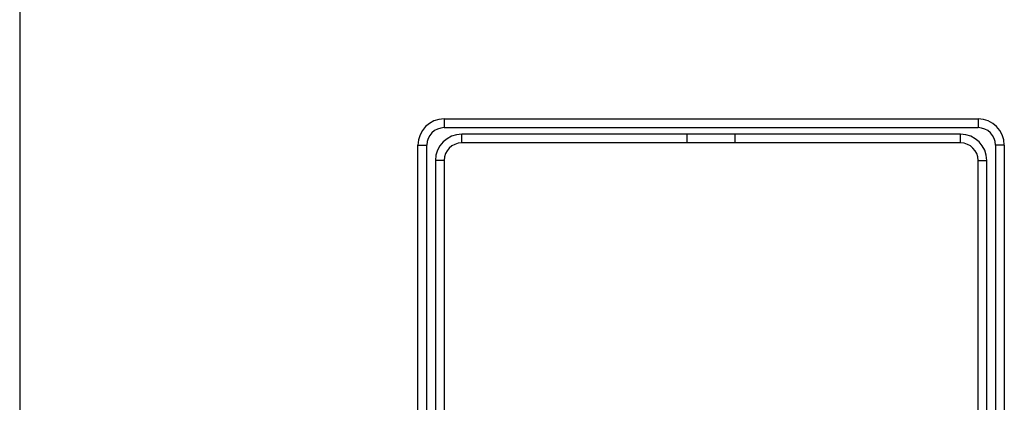
# Model space of a CAD drawing. Units: millimetres. Extents: x 21 to 1657, y 25 to 1164.
# Drawn here: x 21 to 471, y 359 to 534 of the extents above; entities that cross this region are included whole.
import ezdxf

# ---------------------------------------------------------------- set-up
doc = ezdxf.new("R2010")
doc.units = ezdxf.units.MM
doc.layers.add('细实线', color=7, linetype='Continuous')

msp = doc.modelspace()

# ---------------------------------------------------------------- linework, layer by layer
at = {"layer": '细实线'}
for p, q in [((20.59, 1164.46), (20.59, 24.54)), ((214.61, 489.01), (458.61, 489.01)), ((214.61, 489.01), (214.61, 485.01)), ((458.61, 489.01), (458.61, 485.01)), ((214.61, 485.01), (458.61, 485.01)), ((450.61, 482.01), (222.61, 482.01)), ((222.61, 478.01), (222.61, 482.01)), ((325.61, 478.01), (325.61, 482.01)), ((347.61, 478.01), (347.61, 482.01)), ((450.61, 478.01), (450.61, 482.01)), ((450.61, 478.01), (222.61, 478.01)), ((325.61, 478.01), (222.61, 478.01)), ((450.61, 478.01), (347.61, 478.01)), ((202.61, 477.01), (206.61, 477.01)), ((202.61, 270.08), (202.61, 477.01)), ((206.61, 270.08), (206.61, 477.01)), ((470.61, 477.01), (466.61, 477.01)), ((466.61, 477.01), (466.61, 270.08)), ((470.61, 477.01), (470.61, 270.08)), ((214.61, 470.01), (210.61, 470.01)), ((210.61, 470.01), (210.61, 269.21)), ((214.61, 470.01), (214.61, 269.21)), ((458.61, 470.01), (462.61, 470.01)), ((458.61, 269.21), (458.61, 470.01)), ((462.61, 269.21), (462.61, 470.01))]:
    msp.add_line(p, q, dxfattribs=at)
for centre, radius, start, end in [((214.61, 477.01), 12, 90, 180), ((458.61, 477.01), 12, 0, 90), ((214.61, 477.01), 8, 90, 180), ((222.61, 470.01), 12, 90, 180), ((450.61, 470.01), 12, 0, 90), ((458.61, 477.01), 8, 0, 90), ((222.61, 470.01), 8, 90, 180), ((450.61, 470.01), 8, 0, 90)]:
    msp.add_arc(centre, radius, start, end, dxfattribs=at)

doc.saveas('drawing.dxf')
